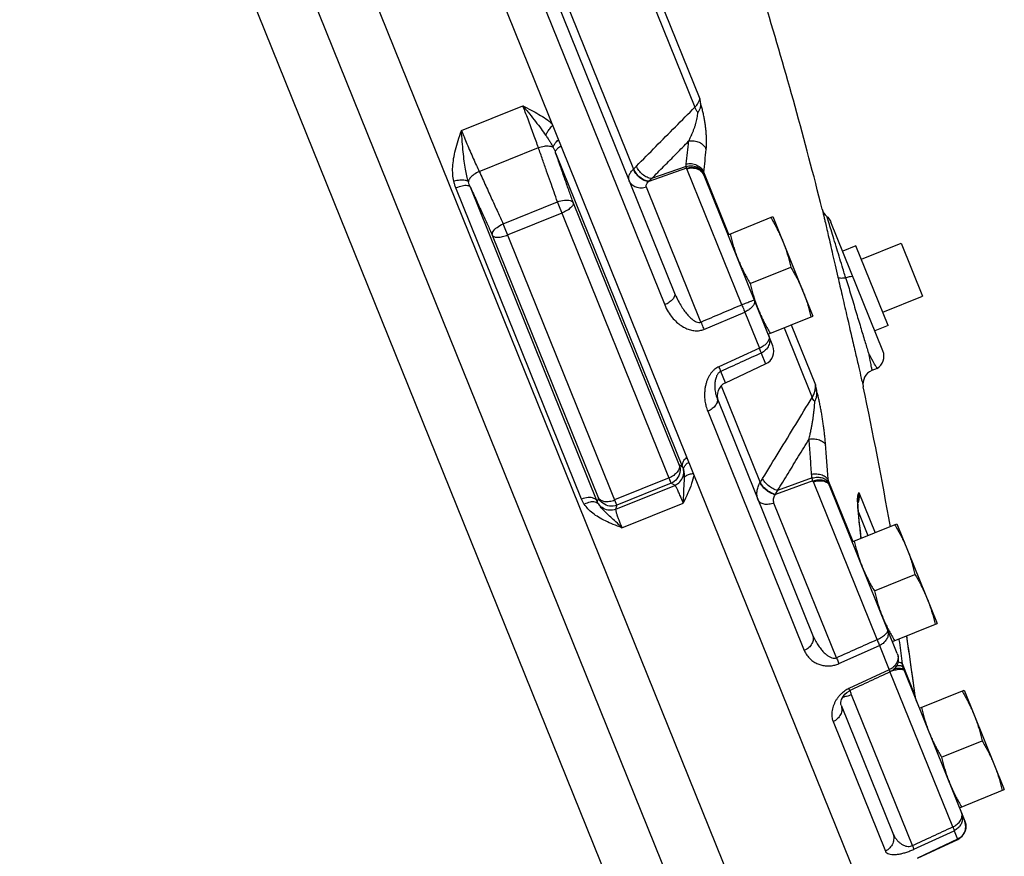
# Model space of a CAD drawing. Units: inches. Extents: x 0 to 37, y -3.2 to 28.5.
# Drawn here: x 14.3 to 16.5, y 7.3 to 9.1 of the extents above; entities that cross this region are included whole.
import ezdxf

# ---------------------------------------------------------------- set-up
doc = ezdxf.new("R2010")
doc.units = ezdxf.units.IN
doc.header["$LTSCALE"] = 1.87
doc.header["$MEASUREMENT"] = 0
doc.layers.get('0').update_dxf_attribs({"linetype": 'CONTINUOUS'})
doc.layers.add('02___PRT_ALL_AXES', color=7, linetype='CONTINUOUS')
doc.layers.add('MACHINE', color=7, linetype='CONTINUOUS')

msp = doc.modelspace()

# ---------------------------------------------------------------- linework, layer by layer
at = {"color": 7, "linetype": 'Continuous'}
for p, q in [((15.9141, 7.0735), (13.8483, 12.1866)), ((15.7816, 7.0705), (13.7798, 12.0251)), ((15.649, 7.0675), (13.6905, 11.9152)), ((15.642, 9.2886), (15.7864, 8.9311)), ((15.6301, 9.2733), (15.7759, 8.9125)), ((15.4585, 9.1819), (15.7314, 8.5064)), ((15.4339, 9.1636), (15.7099, 8.4805)), ((15.4899, 9.153), (15.6416, 8.7774)), ((15.2657, 8.8612), (15.3998, 8.9154)), ((15.3046, 8.772), (15.4338, 8.8242)), ((15.4715, 8.813), (15.749, 8.1261)), ((15.757, 8.7831), (15.6813, 8.7565)), ((15.6416, 8.7774), (15.6423, 8.778)), ((15.7578, 8.7793), (15.6755, 8.7504)), ((15.8783, 8.4808), (15.7583, 8.7778)), ((15.8502, 8.6345), (15.7953, 8.7703)), ((15.9464, 8.3913), (15.7961, 8.7632)), ((15.5627, 8.0509), (15.2853, 8.7376)), ((15.789, 8.4429), (15.6699, 8.7377)), ((15.5283, 8.0561), (15.2536, 8.736)), ((15.3568, 8.6577), (15.4756, 8.7058)), ((15.7241, 8.0908), (15.4756, 8.7058)), ((15.5101, 8.7037), (15.7417, 8.1305)), ((15.3667, 8.6333), (15.4855, 8.6813)), ((15.6052, 8.0428), (15.3568, 8.6577)), ((16.187, 8.3797), (16.0732, 8.6613)), ((15.565, 8.0591), (15.3334, 8.6323)), ((16.2267, 8.6153), (16.2735, 8.4994)), ((15.7954, 8.427), (15.8848, 8.4647)), ((15.8848, 8.4647), (15.9168, 8.3856)), ((15.9862, 8.4367), (16.0392, 8.3054)), ((15.9707, 8.4304), (16.0322, 8.2781)), ((15.9168, 8.3856), (15.8284, 8.3454)), ((15.921, 8.3752), (15.9306, 8.3513)), ((15.8426, 8.3102), (15.9306, 8.3513)), ((15.8426, 8.3102), (15.8326, 8.335)), ((16.1744, 8.3414), (16.1628, 8.3367)), ((15.8332, 8.3034), (15.9185, 8.0921)), ((15.8243, 8.2764), (16.0332, 7.7593)), ((15.8039, 8.2479), (16.0151, 7.7251)), ((15.7194, 8.1023), (15.6006, 8.0543)), ((15.9185, 8.0921), (15.9191, 8.0929)), ((16.0338, 8.096), (15.952, 8.0661)), ((16.0322, 8.1022), (15.9568, 8.0746)), ((16.174, 7.749), (16.0348, 8.0935)), ((16.1215, 7.963), (16.0672, 8.0975)), ((15.6028, 8.0339), (15.732, 8.0861)), ((15.7241, 8.0908), (15.6052, 8.0428)), ((16.2183, 7.7185), (16.0698, 8.086)), ((16.1343, 8.0701), (16.1697, 7.9825)), ((16.1322, 8.0518), (16.1322, 8.0517)), ((15.6163, 7.9933), (15.7504, 8.0475)), ((16.0853, 7.7095), (15.9488, 8.0474)), ((16.1335, 8.0274), (16.1542, 7.9762)), ((16.1376, 7.9867), (16.1363, 7.9979)), ((16.1374, 7.9866), (16.1378, 7.9849)), ((16.1395, 7.9703), (16.1376, 7.9867)), ((16.2415, 7.7389), (16.2388, 7.7576)), ((16.0906, 7.6965), (16.1793, 7.7359)), ((16.1793, 7.7359), (16.2006, 7.683)), ((16.2439, 7.723), (16.2415, 7.7389)), ((16.2438, 7.7231), (16.2439, 7.723)), ((16.2006, 7.683), (16.1126, 7.642)), ((16.2576, 7.6262), (16.2295, 7.6957)), ((16.3394, 7.3396), (16.2022, 7.6791)), ((16.2332, 7.6815), (16.3661, 7.3524)), ((16.2512, 7.2988), (16.1181, 7.6284)), ((16.2576, 7.6262), (16.2576, 7.6261)), ((16.2587, 7.6201), (16.2576, 7.6261)), ((16.259, 7.619), (16.2587, 7.6201)), ((16.259, 7.6191), (16.259, 7.619)), ((16.0953, 7.6057), (16.2084, 7.3259)), ((16.0779, 7.5697), (16.1922, 7.2867)), ((16.2545, 7.2908), (16.3427, 7.3314)), ((16.3427, 7.3314), (16.3502, 7.3129)), ((16.3502, 7.3129), (16.2622, 7.2716)), ((16.2625, 7.2712), (16.3504, 7.3124)), ((16.3504, 7.3124), (16.3502, 7.3129))]:
    msp.add_line(p, q, dxfattribs=at)
for points in [[(16.1334, 8.0286), (16.1328, 8.0366), (16.1325, 8.0432), (16.1323, 8.0482), (16.1323, 8.0516), (16.1323, 8.0521)], [(16.1363, 7.9979), (16.1352, 8.0091), (16.1342, 8.0194), (16.1334, 8.0286)], [(16.2576, 7.6261), (16.2538, 7.6538), (16.2481, 7.6942), (16.2439, 7.723)], [(16.0953, 7.6057), (16.095, 7.607), (16.0948, 7.6091), (16.095, 7.6118), (16.0956, 7.6149), (16.0967, 7.6182), (16.0984, 7.6218), (16.1007, 7.6256)], [(16.1007, 7.6256), (16.1037, 7.6294), (16.1077, 7.6332), (16.1129, 7.6366), (16.1144, 7.6374)], [(16.3663, 7.3293), (16.3684, 7.3409), (16.3661, 7.3524)], [(16.3504, 7.3124), (16.36, 7.3194), (16.3663, 7.3293)]]:
    msp.add_lwpolyline(points, dxfattribs=at)
for centre, radius, start, end in [((6.3575, 6.2457), 10, 14.14698, 16.8034), ((16.0845, 8.6974), 0.0312, 194.1469, 229.901), ((15.9174, 8.3796), 0.0312, 295, 22), ((16.158, 8.368), 0.0312, 301.4894, 21.9997), ((16.1745, 8.3078), 0.0312, 112, 191.8624), ((15.8558, 8.2819), 0.0312, 115, 202), ((6.3575, 6.2457), 10, 10.07816, 11.86242)]:
    msp.add_arc(centre, radius, start, end, dxfattribs=at)
for points, start_tangent, end_tangent in [([(15.7759, 8.9125), (15.7813, 8.9188), (15.7849, 8.9252), (15.7864, 8.9311)], (0.71591, 0.698193), (0.075016, 0.997182)), ([(15.7864, 8.9311), (15.7873, 8.9259), (15.7883, 8.9206)], (0.178142, -0.984005), (0.17176, -0.985139)), ([(15.4338, 8.8242), (15.429, 8.8379), (15.4235, 8.8533), (15.4175, 8.8696), (15.4113, 8.886), (15.4053, 8.9015), (15.3998, 8.9154)], (-0.323309, 0.946294), (-0.374606, 0.927184)), ([(15.3998, 8.9154), (15.4145, 8.8976), (15.4278, 8.8809), (15.4397, 8.8653), (15.4501, 8.8508)], (0.644702, -0.764434), (0.567593, -0.823309)), ([(15.6481, 8.7838), (15.6907, 8.8267), (15.7333, 8.8696), (15.7759, 8.9125)], (0.704522, 0.709682), (0.704457, 0.709746)), ([(15.7825, 8.9011), (15.7787, 8.9067), (15.7759, 8.9125)], (-0.625509, 0.780217), (-0.35188, 0.936045)), ([(15.7825, 8.9011), (15.7862, 8.9067), (15.7884, 8.913), (15.7883, 8.9206)], (0.626044, 0.779788), (-0.17176, 0.985139)), ([(15.8006, 8.8201), (15.8012, 8.8279), (15.8014, 8.8355), (15.8013, 8.8431), (15.801, 8.8507), (15.8005, 8.8586), (15.7997, 8.8669), (15.7986, 8.8754), (15.7972, 8.8842), (15.7955, 8.8932), (15.7935, 8.9025), (15.791, 8.9118), (15.7883, 8.9206)], (0.096417, 0.995341), (-0.325857, 0.945419)), ([(15.7623, 8.8382), (15.7658, 8.8452), (15.7689, 8.8518), (15.7715, 8.8581), (15.7738, 8.8642), (15.776, 8.8704), (15.7779, 8.8766), (15.7795, 8.8828), (15.7808, 8.889), (15.7819, 8.8951), (15.7825, 8.9011)], (0.465785, 0.884898), (0.06814, 0.997676)), ([(15.2491, 8.7508), (15.2469, 8.7656), (15.2467, 8.7821), (15.2487, 8.8), (15.2527, 8.8192), (15.2585, 8.8395), (15.2657, 8.8612)], (-0.214817, 0.976654), (0.327412, 0.944882)), ([(15.2657, 8.8612), (15.2714, 8.8474), (15.2778, 8.8322), (15.2847, 8.8161), (15.2917, 8.8002), (15.2984, 8.7852), (15.3046, 8.772)], (0.374643, -0.927169), (0.424782, -0.905296)), ([(15.2809, 8.7496), (15.2775, 8.7623), (15.2745, 8.7772), (15.2719, 8.7946), (15.2695, 8.8146), (15.2675, 8.8369), (15.2657, 8.8612)], (-0.296233, 0.955116), (-0.061824, 0.998087)), ([(15.4501, 8.8508), (15.455, 8.8436), (15.4593, 8.8369), (15.4631, 8.8305), (15.4664, 8.8245)], (0.567724, -0.823219), (0.453208, -0.891405)), ([(15.4338, 8.8242), (15.4469, 8.8275), (15.4585, 8.8276), (15.4664, 8.8245)], (0.939654, 0.342127), (0.763167, -0.646201)), ([(15.4756, 8.7058), (15.4682, 8.7269), (15.4603, 8.7493), (15.4519, 8.773), (15.4431, 8.7979), (15.4338, 8.8242)], (-0.332477, 0.943111), (-0.333635, 0.942702)), ([(15.4664, 8.8245), (15.469, 8.819), (15.4715, 8.813)], (0.457063, -0.889435), (0.358813, -0.93341)), ([(15.6813, 8.7565), (15.7083, 8.7837), (15.7353, 8.8109), (15.7623, 8.8382)], (0.704717, 0.709489), (0.704695, 0.70951)), ([(15.7571, 8.7885), (15.7598, 8.8134), (15.7623, 8.8382)], (0.11425, 0.993452), (0.096406, 0.995342)), ([(15.7623, 8.8382), (15.7741, 8.8388), (15.7854, 8.8357), (15.7947, 8.8291), (15.8006, 8.8201)], (0.974987, 0.22226), (0.367563, -0.929999)), ([(15.5101, 8.7037), (15.5014, 8.7284), (15.492, 8.7549), (15.4821, 8.7831), (15.4715, 8.813)], (-0.332492, 0.943106), (-0.333557, 0.94273)), ([(15.7953, 8.7703), (15.7981, 8.7953), (15.8006, 8.8201)], (0.11425, 0.993452), (0.096406, 0.995342)), ([(15.6423, 8.778), (15.6452, 8.7809), (15.6481, 8.7838)], (0.71616, 0.697937), (0.704522, 0.709682)), ([(15.6813, 8.7565), (15.6714, 8.7593), (15.6617, 8.7654), (15.6536, 8.774), (15.6481, 8.7838)], (-0.995247, 0.097383), (-0.353447, 0.935455)), ([(15.757, 8.7831), (15.7569, 8.7859), (15.7571, 8.7885)], (-0.109638, 0.993972), (0.114253, 0.993452)), ([(15.757, 8.7831), (15.7688, 8.7844), (15.7801, 8.7818), (15.7894, 8.7756), (15.7953, 8.7668)], (0.962287, 0.272037), (0.37156, -0.928409)), ([(15.7578, 8.7793), (15.7573, 8.7811), (15.757, 8.7831)], (-0.296733, 0.954961), (-0.087892, 0.99613)), ([(15.7571, 8.7885), (15.7688, 8.7891), (15.7802, 8.7859), (15.7894, 8.7793), (15.7953, 8.7703)], (0.97605, 0.217546), (0.367446, -0.930045)), ([(15.7578, 8.7793), (15.7694, 8.7811), (15.7806, 8.7788), (15.7899, 8.7729), (15.7958, 8.7641)], (0.94874, 0.316057), (0.373187, -0.927756)), ([(15.7583, 8.7778), (15.7699, 8.7797), (15.7811, 8.7777), (15.7902, 8.7719), (15.7961, 8.7632)], (0.943561, 0.331199), (0.374607, -0.927184)), ([(15.3046, 8.772), (15.2929, 8.7653), (15.2844, 8.7573), (15.2809, 8.7496)], (-0.913592, -0.406633), (-0.102917, -0.99469)), ([(15.3046, 8.772), (15.319, 8.7404), (15.3325, 8.7108), (15.3451, 8.6832), (15.3568, 8.6577)], (0.414859, -0.909886), (0.415976, -0.909375)), ([(15.6323, 8.7516), (15.6313, 8.7574), (15.6325, 8.7639), (15.636, 8.7706), (15.6416, 8.7774)], (-0.374401, 0.927267), (0.699217, 0.71491)), ([(15.6749, 8.7498), (15.665, 8.7525), (15.6552, 8.7587), (15.647, 8.7674), (15.6416, 8.7774)], (-0.996518, 0.08338), (-0.343216, 0.939256)), ([(15.6755, 8.7504), (15.6656, 8.7531), (15.6559, 8.7593), (15.6477, 8.768), (15.6423, 8.778)], (-0.996641, 0.08189), (-0.342132, 0.939652)), ([(15.7583, 8.7778), (15.758, 8.7785), (15.7578, 8.7793)], (-0.374607, 0.927184), (-0.309022, 0.951055)), ([(15.7952, 8.7686), (15.7953, 8.7703)], (0.018216, 0.999834), (0.125908, 0.992042)), ([(15.7953, 8.7668), (15.7952, 8.7686)], (-0.10409, 0.994568), (0.018216, 0.999834)), ([(15.7955, 8.7654), (15.7953, 8.7668)], (-0.201254, 0.979539), (-0.104066, 0.99457)), ([(15.7958, 8.7641), (15.7955, 8.7654)], (-0.300029, 0.95393), (-0.201254, 0.979539)), ([(15.7961, 8.7632), (15.796, 8.7637), (15.7958, 8.7641)], (-0.374606, 0.927184), (-0.300018, 0.953934)), ([(15.2809, 8.7496), (15.2738, 8.7525), (15.2624, 8.7529), (15.2491, 8.7508)], (-0.743602, 0.668622), (-0.971534, -0.236899)), ([(15.2536, 8.736), (15.251, 8.7433), (15.2491, 8.7508)], (-0.374393, 0.92727), (-0.214848, 0.976648)), ([(15.2853, 8.7376), (15.2791, 8.7408), (15.2676, 8.7402), (15.2536, 8.736)], (-0.502931, 0.864326), (-0.927184, -0.374607)), ([(15.2853, 8.7376), (15.2829, 8.7436), (15.2809, 8.7496)], (-0.389896, 0.920859), (-0.292233, 0.956347)), ([(15.2853, 8.7376), (15.2985, 8.7086), (15.3109, 8.6814), (15.3226, 8.656), (15.3334, 8.6323)], (0.414936, -0.909851), (0.415961, -0.909382)), ([(15.6699, 8.7377), (15.6584, 8.7357), (15.6473, 8.7376), (15.6381, 8.7431), (15.6323, 8.7516)], (-0.943165, -0.332326), (-0.374607, 0.927184)), ([(15.6699, 8.7377), (15.6694, 8.7405), (15.6701, 8.7435), (15.6719, 8.7467), (15.6749, 8.7498)], (-0.374641, 0.92717), (0.736148, 0.676821)), ([(15.6749, 8.7498), (15.6752, 8.7501), (15.6755, 8.7504)], (0.736384, 0.676564), (0.737402, 0.675455)), ([(15.6755, 8.7504), (15.6784, 8.7535), (15.6813, 8.7565)], (0.691636, 0.722246), (0.678817, 0.734308)), ([(15.4756, 8.7058), (15.4907, 8.7093), (15.5033, 8.7086), (15.5101, 8.7037)], (0.939987, 0.34121), (0.441877, -0.897075)), ([(15.5101, 8.7037), (15.5092, 8.6985), (15.5042, 8.6925), (15.4959, 8.6864), (15.4855, 8.6813)], (0.248157, -0.96872), (-0.927184, -0.374607)), ([(16.0542, 8.6898), (16.0546, 8.6882), (16.0557, 8.6834), (16.0576, 8.6751)], (0.222503, -0.974932), (0.223155, -0.974783)), ([(16.0576, 8.6751), (16.0583, 8.6721)], (0.223155, -0.974783), (0.223262, -0.974758)), ([(16.0583, 8.6721), (16.0602, 8.6636)], (0.223263, -0.974758), (0.223536, -0.974696)), ([(16.0644, 8.6735), (16.068, 8.67), (16.071, 8.6659), (16.0732, 8.6613)], (0.764939, -0.644103), (0.374607, -0.927184)), ([(16.0735, 8.6445), (16.0686, 8.6602), (16.0654, 8.6702), (16.0644, 8.6735)], (-0.297121, 0.95484), (-0.302027, 0.953299)), ([(15.3334, 8.6323), (15.3349, 8.6405), (15.3435, 8.6498), (15.3568, 8.6577)], (-0.305305, 0.952254), (0.913194, 0.407525)), ([(16.0602, 8.6636), (16.0635, 8.6492)], (0.223536, -0.974696), (0.223921, -0.974607)), ([(15.3334, 8.6323), (15.3377, 8.6292), (15.3455, 8.6283), (15.3556, 8.6297), (15.3667, 8.6333)], (0.49442, -0.869223), (0.927184, 0.374607)), ([(16.0635, 8.6492), (16.0675, 8.6321), (16.072, 8.6125), (16.077, 8.5907), (16.0825, 8.5669), (16.0884, 8.5413)], (0.223921, -0.974607), (0.225924, -0.974145)), ([(16.0929, 8.5812), (16.0863, 8.603), (16.0797, 8.6246), (16.0735, 8.6445)], (-0.291019, 0.956717), (-0.297121, 0.95484)), ([(16.1036, 8.5459), (16.0994, 8.5601), (16.0929, 8.5812)], (-0.288973, 0.957337), (-0.291019, 0.956717)), ([(16.1055, 8.5398), (16.1036, 8.5459)], (-0.288766, 0.9574), (-0.288973, 0.957337)), ([(16.1055, 8.5398), (16.1135, 8.5422), (16.1189, 8.5432), (16.1211, 8.5428)], (0.949684, 0.31321), (0.374638, -0.927171)), ([(16.0884, 8.5413), (16.0896, 8.5361)], (0.225685, -0.9742), (0.225671, -0.974204)), ([(16.0884, 8.5413), (16.091, 8.5397), (16.0969, 8.5392), (16.1055, 8.5398)], (0.322943, -0.946418), (0.992879, 0.119125)), ([(16.0896, 8.5361), (16.0987, 8.497), (16.1089, 8.4529), (16.1185, 8.4113), (16.1271, 8.3742), (16.1342, 8.3435), (16.1395, 8.3205), (16.1428, 8.3062), (16.1439, 8.3013)], (0.225671, -0.974204), (0.225095, -0.974337)), ([(16.1055, 8.5398), (16.106, 8.5382)], (0.290722, -0.956808), (0.290667, -0.956824)), ([(16.106, 8.5382), (16.1168, 8.5027), (16.1278, 8.4661), (16.1381, 8.4317), (16.1473, 8.4011), (16.155, 8.3757)], (0.290667, -0.956824), (0.287215, -0.957866)), ([(15.7314, 8.5064), (15.7316, 8.5001), (15.7276, 8.493), (15.72, 8.4861), (15.7099, 8.4805)], (0.374607, -0.927184), (-0.916842, -0.399249)), ([(15.7314, 8.5064), (15.738, 8.4921), (15.7449, 8.4797), (15.7519, 8.4691), (15.7589, 8.4602), (15.7657, 8.4529), (15.7724, 8.4473), (15.7786, 8.4436), (15.7843, 8.4421), (15.789, 8.4429)], (0.374567, -0.9272), (0.912957, 0.408056)), ([(15.7099, 8.4805), (15.7176, 8.4652), (15.7265, 8.4529), (15.736, 8.4429), (15.7459, 8.4352), (15.756, 8.4294), (15.7662, 8.4256), (15.7765, 8.4239), (15.7864, 8.4244), (15.7954, 8.427)], (0.374657, -0.927163), (0.921736, 0.387817)), ([(15.789, 8.4429), (15.8336, 8.4618), (15.8783, 8.4808)], (0.920875, 0.389857), (0.920898, 0.389804)), ([(15.8783, 8.4808), (15.889, 8.485), (15.8979, 8.4885), (15.9038, 8.4907), (15.906, 8.4914)], (0.927505, 0.373811), (0.374607, -0.927184)), ([(15.8783, 8.4808), (15.8807, 8.4752), (15.8829, 8.4697), (15.8848, 8.4647)], (0.381015, -0.924569), (0.351034, -0.936363)), ([(15.906, 8.4914), (15.9065, 8.4862), (15.9044, 8.4804), (15.8998, 8.4745), (15.893, 8.4691), (15.8848, 8.4647)], (0.374607, -0.927184), (-0.916211, -0.400697)), ([(15.789, 8.4429), (15.7913, 8.4374), (15.7935, 8.432), (15.7954, 8.427)], (0.389074, -0.921206), (0.357312, -0.933985)), ([(15.9376, 8.4132), (15.9382, 8.4077), (15.9362, 8.4016), (15.9316, 8.3956), (15.925, 8.3901), (15.9168, 8.3856)], (0.374607, -0.927184), (-0.915481, -0.402362)), ([(15.9395, 8.4024), (15.9371, 8.3914), (15.9306, 8.3819), (15.921, 8.3752)], (-0.020385, -0.999792), (-0.907848, -0.4193)), ([(15.9376, 8.4132), (15.9395, 8.4024)], (0.37452, -0.927219), (-0.020385, -0.999792)), ([(15.921, 8.3752), (15.8767, 8.3551), (15.8326, 8.335)], (-0.910491, -0.413529), (-0.910529, -0.413445)), ([(15.921, 8.3752), (15.92, 8.3778), (15.9186, 8.3813), (15.9168, 8.3856)], (-0.334524, 0.942387), (-0.392383, 0.919802)), ([(16.155, 8.3757), (16.1583, 8.359), (16.1608, 8.3468), (16.1623, 8.3393), (16.1628, 8.3367)], (0.197924, -0.980217), (0.197617, -0.980279)), ([(16.1744, 8.3414), (16.1721, 8.3453), (16.1655, 8.357), (16.155, 8.3757)], (-0.49695, 0.867779), (-0.488661, 0.872474)), ([(15.8284, 8.3454), (15.824, 8.343), (15.8195, 8.3399), (15.8152, 8.3359), (15.8111, 8.3311), (15.8074, 8.3256), (15.8042, 8.3195), (15.8016, 8.3128), (15.7995, 8.3055), (15.798, 8.2976), (15.7972, 8.289), (15.7971, 8.2797), (15.798, 8.2697), (15.8002, 8.2591), (15.8039, 8.2479)], (-0.910289, -0.413974), (0.374648, -0.927167)), ([(15.8326, 8.335), (15.8304, 8.3338), (15.8282, 8.3321), (15.8262, 8.3298), (15.8243, 8.3269), (15.8228, 8.3235), (15.8215, 8.3197), (15.8205, 8.3155), (15.8198, 8.311), (15.8194, 8.3061), (15.8194, 8.3008), (15.8198, 8.2951), (15.8207, 8.2891), (15.8221, 8.2829), (15.8243, 8.2764)], (-0.913074, -0.407794), (0.374631, -0.927174)), ([(15.8326, 8.335), (15.8316, 8.3376), (15.8302, 8.3411), (15.8284, 8.3454)], (-0.33535, 0.942093), (-0.392222, 0.919871)), ([(16.0322, 8.2781), (16.0366, 8.2869), (16.039, 8.2963), (16.0392, 8.3054)], (0.528818, 0.848735), (-0.093964, 0.995576)), ([(16.0379, 8.2691), (16.0409, 8.2764), (16.0423, 8.2846), (16.0416, 8.2937)], (0.454027, 0.890988), (-0.194266, 0.980949)), ([(16.0392, 8.3054), (16.0404, 8.2996), (16.0416, 8.2937)], (0.198378, -0.980126), (0.194266, -0.980949)), ([(16.0616, 8.1741), (16.0606, 8.1858), (16.0595, 8.1967), (16.0582, 8.2071), (16.0569, 8.2172), (16.0555, 8.2274), (16.0539, 8.2376), (16.0522, 8.2477), (16.0503, 8.2577), (16.0483, 8.2676), (16.0462, 8.2771), (16.0439, 8.286), (16.0416, 8.2937)], (-0.078777, 0.996892), (-0.314939, 0.949112)), ([(15.8243, 8.2764), (15.8249, 8.2691), (15.8212, 8.2612), (15.8139, 8.2538), (15.8039, 8.2479)], (0.374607, -0.927184), (-0.914964, -0.403536)), ([(15.924, 8.101), (15.9601, 8.16), (15.9962, 8.219), (16.0322, 8.2781)], (0.52126, 0.853398), (0.521188, 0.853442)), ([(16.0254, 8.187), (16.0277, 8.1971), (16.0296, 8.2064), (16.0313, 8.2151), (16.0327, 8.2234), (16.0341, 8.2316), (16.0352, 8.2396), (16.0362, 8.2475), (16.037, 8.255), (16.0376, 8.2622), (16.0379, 8.2691)], (0.2262, 0.974081), (0.022968, 0.999736)), ([(16.0379, 8.2691), (16.0344, 8.2736), (16.0322, 8.2781)], (-0.656784, 0.754079), (-0.343523, 0.939144)), ([(15.9568, 8.0746), (15.9796, 8.1121), (16.0025, 8.1495), (16.0254, 8.187)], (0.521389, 0.853319), (0.521357, 0.853339)), ([(16.0254, 8.187), (16.0372, 8.1876), (16.0482, 8.1853), (16.0567, 8.1806), (16.0616, 8.1741)], (0.986184, 0.165652), (0.364856, -0.931064)), ([(16.031, 8.1106), (16.0283, 8.1488), (16.0254, 8.187)], (-0.066376, 0.997795), (-0.07878, 0.996892)), ([(16.0672, 8.0975), (16.0645, 8.1358), (16.0616, 8.1741)], (-0.066376, 0.997795), (-0.07878, 0.996892)), ([(15.7417, 8.1305), (15.7416, 8.1231), (15.7374, 8.1152), (15.7296, 8.1079), (15.7194, 8.1023)], (0.292708, -0.956202), (-0.927184, -0.374607)), ([(15.7417, 8.1305), (15.7432, 8.1148), (15.7367, 8.1003), (15.7241, 8.0908)], (0.343205, -0.939261), (-0.926394, -0.376555)), ([(15.732, 8.0861), (15.7433, 8.0939), (15.7501, 8.1059), (15.7512, 8.1196)], (0.926416, 0.376501), (-0.144647, 0.989483)), ([(15.749, 8.1261), (15.7464, 8.1277), (15.7439, 8.1292), (15.7417, 8.1305)], (-0.853958, 0.520342), (-0.860309, 0.509773)), ([(15.749, 8.1261), (15.7503, 8.1229), (15.7512, 8.1196)], (0.403745, -0.914872), (0.220019, -0.975496)), ([(15.7512, 8.1196), (15.7518, 8.1161), (15.7523, 8.1122), (15.7524, 8.1077), (15.7524, 8.1025)], (0.223022, -0.974813), (-0.017322, -0.99985)), ([(15.7524, 8.1025), (15.7518, 8.0884), (15.751, 8.0706), (15.7504, 8.0475)], (-0.016903, -0.999857), (-0.005313, -0.999986)), ([(15.9143, 8.0538), (15.9118, 8.063), (15.9117, 8.0727), (15.914, 8.0825), (15.9185, 8.0921)], (-0.374479, 0.927235), (0.517776, 0.855516)), ([(15.9514, 8.0653), (15.9408, 8.0697), (15.9309, 8.0763), (15.9231, 8.0842), (15.9185, 8.0921)], (-0.958319, 0.285702), (-0.331979, 0.943287)), ([(15.9191, 8.0929), (15.9216, 8.0969), (15.924, 8.101)], (0.529028, 0.848604), (0.52126, 0.853398)), ([(15.952, 8.0661), (15.9414, 8.0706), (15.9315, 8.0772), (15.9236, 8.085), (15.9191, 8.0929)], (-0.958558, 0.284898), (-0.330533, 0.943794)), ([(15.9568, 8.0746), (15.9462, 8.0791), (15.9364, 8.0856), (15.9286, 8.0933), (15.924, 8.101)], (-0.956067, 0.293149), (-0.345697, 0.938346)), ([(16.031, 8.1106), (16.0428, 8.111), (16.0538, 8.1087), (16.0623, 8.104), (16.0672, 8.0975)], (0.987432, 0.158041), (0.364697, -0.931126)), ([(16.0322, 8.1022), (16.0314, 8.1065), (16.031, 8.1106)], (-0.213023, 0.977047), (-0.066374, 0.997795)), ([(16.0322, 8.1022), (16.0438, 8.1037), (16.0546, 8.1023), (16.0631, 8.0982), (16.0679, 8.0919)], (0.969111, 0.246624), (0.370377, -0.928881)), ([(16.0338, 8.096), (16.0329, 8.099), (16.0322, 8.1022)], (-0.328351, 0.944556), (-0.199454, 0.979907)), ([(16.0338, 8.096), (16.0453, 8.0983), (16.0559, 8.0975), (16.0643, 8.0938), (16.0692, 8.0875)], (0.948095, 0.317988), (0.372659, -0.927968)), ([(16.0348, 8.0935), (16.0343, 8.0947), (16.0338, 8.096)], (-0.374607, 0.927184), (-0.335622, 0.941997)), ([(16.0348, 8.0935), (16.0461, 8.0961), (16.0566, 8.0956), (16.0649, 8.0921), (16.0698, 8.086)], (0.939239, 0.343263), (0.374607, -0.927184)), ([(16.0679, 8.0919), (16.0674, 8.0948), (16.0672, 8.0975)], (-0.211537, 0.97737), (-0.062866, 0.998022)), ([(16.0685, 8.0897), (16.0679, 8.0919)], (-0.272364, 0.962194), (-0.211522, 0.977373)), ([(15.732, 8.0861), (15.7292, 8.0878), (15.7265, 8.0894), (15.7241, 8.0908)], (-0.85481, 0.518942), (-0.861646, 0.50751)), ([(15.7504, 8.0475), (15.7462, 8.0577), (15.7422, 8.0672), (15.7385, 8.0752), (15.7355, 8.0811), (15.7334, 8.0847), (15.732, 8.0861)], (-0.374608, 0.927183), (-0.906407, 0.422405)), ([(15.952, 8.0661), (15.9544, 8.0704), (15.9568, 8.0746)], (0.491567, 0.870839), (0.483412, 0.875393)), ([(16.0692, 8.0875), (16.0685, 8.0897)], (-0.331289, 0.943529), (-0.272364, 0.962194)), ([(16.0698, 8.086), (16.0695, 8.0868), (16.0692, 8.0875)], (-0.374606, 0.927184), (-0.331282, 0.943532)), ([(16.1321, 8.0632), (16.1325, 8.0651), (16.133, 8.0669), (16.1336, 8.0686), (16.1343, 8.0701)], (0.182946, 0.983123), (0.428094, 0.903734)), ([(16.1322, 8.0517), (16.1331, 8.055), (16.1342, 8.0622), (16.1343, 8.0701)], (0.27678, 0.960933), (-0.074315, 0.997235)), ([(16.1343, 8.0701), (16.1346, 8.0597), (16.1328, 8.0489)], (0.131121, -0.991366), (-0.260907, -0.965364)), ([(15.5627, 8.0509), (15.5552, 8.0575), (15.5427, 8.0594), (15.5283, 8.0561)], (-0.450812, 0.892619), (-0.927184, -0.374607)), ([(15.5343, 8.0447), (15.5311, 8.0502), (15.5283, 8.0561)], (-0.551576, 0.834125), (-0.374859, 0.927082)), ([(15.5657, 8.0446), (15.5579, 8.0492), (15.5467, 8.0493), (15.5343, 8.0447)], (-0.633047, 0.774113), (-0.875291, -0.483597)), ([(15.565, 8.0591), (15.5643, 8.0566), (15.5635, 8.0538), (15.5627, 8.0509)], (-0.264737, -0.964321), (-0.252846, -0.967507)), ([(15.5657, 8.0446), (15.5641, 8.0477), (15.5627, 8.0509)], (-0.518141, 0.855295), (-0.34621, 0.938157)), ([(15.6052, 8.0428), (15.5895, 8.0408), (15.5748, 8.0468), (15.565, 8.0591)], (-0.927969, -0.372657), (-0.405585, 0.914058)), ([(15.565, 8.0591), (15.5702, 8.0538), (15.5787, 8.051), (15.5894, 8.0512), (15.6006, 8.0543)], (0.453677, -0.891166), (0.927184, 0.374607)), ([(15.9488, 8.0474), (15.9375, 8.0447), (15.9271, 8.0449), (15.919, 8.0481), (15.9143, 8.0538)], (-0.938575, -0.345076), (-0.374607, 0.927184)), ([(15.9488, 8.0474), (15.9477, 8.0517), (15.9478, 8.0563), (15.949, 8.0608), (15.9514, 8.0653)], (-0.374628, 0.927175), (0.561328, 0.827594)), ([(15.9514, 8.0653), (15.9517, 8.0657), (15.952, 8.0661)], (0.561643, 0.827379), (0.562356, 0.826895)), ([(16.1316, 8.0575), (16.1321, 8.0632)], (0.013737, 0.999906), (0.181965, 0.983305)), ([(16.1324, 8.0372), (16.1317, 8.0487), (16.1316, 8.0575)], (-0.069583, 0.997576), (0.013737, 0.999906)), ([(16.1321, 8.0632), (16.1327, 8.0563), (16.1322, 8.0518)], (0.212178, -0.977231), (-0.182905, -0.983131)), ([(16.1328, 8.0489), (16.1324, 8.0477)], (-0.260907, -0.965364), (-0.28203, -0.959406)), ([(15.6164, 7.9933), (15.5975, 8.0006), (15.5805, 8.0082), (15.5655, 8.0163), (15.5526, 8.0252), (15.5423, 8.0347), (15.5343, 8.0447)], (-0.937242, 0.348679), (-0.551625, 0.834092)), ([(15.6028, 8.0339), (15.5893, 8.0317), (15.5761, 8.0355), (15.5657, 8.0446)], (-0.927948, -0.37271), (-0.584617, 0.811309)), ([(15.6164, 7.9933), (15.6031, 8.0064), (15.5919, 8.0169), (15.5827, 8.0255), (15.5754, 8.0326), (15.5698, 8.0389), (15.5657, 8.0446)], (-0.703727, 0.710471), (-0.515427, 0.856934)), ([(15.6028, 8.0339), (15.6028, 8.032), (15.6037, 8.0279), (15.6057, 8.0217), (15.6086, 8.0135), (15.6122, 8.0038), (15.6163, 7.9933)], (-0.35858, -0.933499), (0.374535, -0.927213)), ([(15.6052, 8.0428), (15.6046, 8.0408), (15.6041, 8.0386), (15.6034, 8.0363), (15.6028, 8.0339)], (-0.26727, -0.963622), (-0.254412, -0.967096)), ([(16.1374, 7.9866), (16.1352, 8.0062), (16.1335, 8.023), (16.1324, 8.0372)], (-0.117426, 0.993082), (-0.069583, 0.997576)), ([(16.1376, 7.9848), (16.1374, 7.9866)], (-0.117166, 0.993112), (-0.117389, 0.993086)), ([(16.1393, 7.9702), (16.1376, 7.9848)], (-0.115354, 0.993324), (-0.117166, 0.993112)), ([(16.174, 7.749), (16.1842, 7.7543), (16.1921, 7.7602), (16.1967, 7.766), (16.1971, 7.7707)], (0.919798, 0.392392), (-0.374607, 0.927184)), ([(16.1971, 7.7707), (16.1987, 7.7631), (16.1974, 7.7551), (16.1935, 7.7474), (16.1873, 7.7408), (16.1793, 7.7359)], (0.374607, -0.927184), (-0.91022, -0.414124)), ([(16.0332, 7.7593), (16.0346, 7.7499), (16.0317, 7.7402), (16.0249, 7.7315), (16.0151, 7.7251)], (0.374607, -0.927184), (-0.910669, -0.413136)), ([(16.0332, 7.7593), (16.0388, 7.7474), (16.0448, 7.7373), (16.051, 7.7287), (16.0573, 7.7216), (16.0635, 7.716), (16.0695, 7.7118), (16.0754, 7.7092), (16.0807, 7.7084), (16.0853, 7.7095)], (0.374559, -0.927203), (0.905744, 0.423826)), ([(16.0853, 7.7095), (16.1296, 7.7292), (16.174, 7.749)], (0.913358, 0.407156), (0.913368, 0.407135)), ([(16.174, 7.749), (16.1761, 7.744), (16.1779, 7.7396), (16.1793, 7.7359)], (0.381497, -0.92437), (0.33981, -0.940494)), ([(16.2227, 7.7482), (16.2224, 7.751)], (-0.131068, 0.991373), (-0.131366, 0.991334)), ([(16.2265, 7.7195), (16.2235, 7.7423), (16.2227, 7.7482)], (-0.127934, 0.991783), (-0.131068, 0.991373)), ([(16.2438, 7.7231), (16.2406, 7.7453), (16.2388, 7.7576)], (-0.145431, 0.989368), (-0.144337, 0.989529)), ([(16.0151, 7.7251), (16.0209, 7.7147), (16.028, 7.7066), (16.036, 7.7005), (16.0445, 7.696), (16.0535, 7.6931), (16.0628, 7.6916), (16.0723, 7.6917), (16.0818, 7.6934), (16.0906, 7.6965)], (0.374679, -0.927155), (0.914113, 0.40546)), ([(16.0853, 7.7095), (16.0874, 7.7045), (16.0892, 7.7001), (16.0906, 7.6965)], (0.390191, -0.920734), (0.349094, -0.937088)), ([(16.2199, 7.7104), (16.2187, 7.7025), (16.2148, 7.6947)], (0.017974, -0.999838), (-0.571693, -0.820467)), ([(16.2183, 7.7185), (16.2205, 7.7069), (16.2184, 7.6953)], (0.374681, -0.927154), (-0.366559, -0.930395)), ([(16.2183, 7.7185), (16.2199, 7.7107), (16.2199, 7.7104)], (0.374607, -0.927184), (0.017974, -0.999838)), ([(16.2295, 7.6957), (16.2265, 7.7195)], (-0.125328, 0.992115), (-0.127934, 0.991783)), ([(16.2504, 7.6779), (16.2438, 7.7231)], (-0.14085, 0.990031), (-0.14539, 0.989374)), ([(16.2148, 7.6947), (16.2086, 7.688), (16.2006, 7.683)], (-0.571693, -0.820467), (-0.909718, -0.415226)), ([(16.2025, 7.6785), (16.2024, 7.6789), (16.2017, 7.6805), (16.2006, 7.683)], (0.923612, -0.383328), (-0.401584, 0.915822)), ([(16.2184, 7.6953), (16.212, 7.6854), (16.2025, 7.6785)], (-0.366559, -0.930395), (-0.906311, -0.422612)), ([(16.2042, 7.6798), (16.2132, 7.6826), (16.2228, 7.6843), (16.2298, 7.6839), (16.2332, 7.6815)], (0.939264, 0.343196), (0.374607, -0.927184)), ([(16.2121, 7.6854), (16.2219, 7.6867), (16.229, 7.686), (16.2325, 7.6834)], (0.97893, 0.204198), (0.370515, -0.928826)), ([(16.2165, 7.6925), (16.2202, 7.6926), (16.2274, 7.6915), (16.2308, 7.6889)], (0.999186, 0.040347), (0.365404, -0.930849)), ([(16.2193, 7.7004), (16.2261, 7.6986), (16.2295, 7.6957)], (0.991078, -0.133286), (0.353235, -0.935535)), ([(16.2308, 7.6889), (16.23, 7.6924), (16.2295, 7.6957)], (-0.244037, 0.969766), (-0.12431, 0.992243)), ([(16.2316, 7.6861), (16.2308, 7.6889)], (-0.293369, 0.955999), (-0.244024, 0.969769)), ([(16.2325, 7.6834), (16.2316, 7.6861)], (-0.340397, 0.940282), (-0.293369, 0.955999)), ([(16.2332, 7.6815), (16.2328, 7.6825), (16.2325, 7.6834)], (-0.374606, 0.927184), (-0.340392, 0.940284)), ([(16.2025, 7.6785), (16.1584, 7.6579), (16.1144, 7.6374)], (-0.906191, -0.422868), (-0.906224, -0.422799)), ([(16.2513, 7.6712), (16.2508, 7.6746), (16.2504, 7.6779)], (-0.140174, 0.990127), (-0.14085, 0.990031)), ([(16.2576, 7.6262), (16.2513, 7.6712)], (-0.135645, 0.990757), (-0.140174, 0.990127)), ([(16.1082, 7.6397), (16.1036, 7.6368), (16.099, 7.6334)], (-0.869828, -0.493355), (-0.771535, -0.636187)), ([(16.1126, 7.642), (16.1082, 7.6397)], (-0.906217, -0.422813), (-0.869828, -0.493355)), ([(16.1144, 7.6374), (16.1143, 7.6379), (16.1137, 7.6394), (16.1126, 7.642)], (0.980697, -0.195532), (-0.401353, 0.915924)), ([(16.0868, 7.6201), (16.0835, 7.615), (16.0807, 7.6095), (16.0783, 7.6037), (16.0765, 7.5975), (16.0754, 7.5909), (16.0751, 7.5841), (16.0758, 7.577), (16.0779, 7.5697)], (-0.574144, -0.818754), (0.374671, -0.927158)), ([(16.099, 7.6334), (16.0946, 7.6294), (16.0905, 7.6249), (16.0868, 7.6201)], (-0.771535, -0.636187), (-0.574144, -0.818754)), ([(16.1181, 7.6284), (16.1072, 7.6248), (16.0992, 7.6231)], (-0.932074, -0.362269), (-0.986307, -0.164922)), ([(16.1181, 7.6284), (16.1166, 7.6337), (16.1163, 7.6383)], (-0.374625, 0.927177), (0.020612, 0.999788)), ([(16.2586, 7.6205), (16.2582, 7.6227), (16.2576, 7.6262)], (-0.226208, 0.974079), (-0.136047, 0.990702)), ([(16.259, 7.6191), (16.2586, 7.6205)], (-0.249818, 0.968293), (-0.226208, 0.974079)), ([(16.2598, 7.6161), (16.259, 7.6191)], (-0.297462, 0.954734), (-0.249803, 0.968297)), ([(16.0953, 7.6057), (16.097, 7.5956), (16.0943, 7.5853), (16.0876, 7.5762), (16.0779, 7.5697)], (0.374607, -0.927184), (-0.909374, -0.415979)), ([(16.2608, 7.6133), (16.2598, 7.6161)], (-0.342243, 0.939612), (-0.297462, 0.954734)), ([(16.2616, 7.6113), (16.2612, 7.6123), (16.2608, 7.6133)], (-0.374606, 0.927184), (-0.342242, 0.939612)), ([(16.3394, 7.3396), (16.3493, 7.3457), (16.3564, 7.3537), (16.3597, 7.3625)], (0.912925, 0.408128), (0.130961, 0.991388)), ([(16.3587, 7.3708), (16.3608, 7.3618), (16.3601, 7.3525)], (0.374607, -0.927184), (-0.23237, -0.972627)), ([(16.3597, 7.3625), (16.3587, 7.3708)], (0.130961, 0.991388), (-0.374607, 0.927184)), ([(16.2512, 7.2988), (16.2953, 7.3192), (16.3394, 7.3396)], (0.907793, 0.419418), (0.907788, 0.41943)), ([(16.3394, 7.3396), (16.3409, 7.3359), (16.3421, 7.3332), (16.3427, 7.3314)], (0.383522, -0.923532), (0.280956, -0.959721)), ([(16.3601, 7.3525), (16.3566, 7.3439), (16.3506, 7.3366), (16.3427, 7.3314)], (-0.23237, -0.972627), (-0.906814, -0.421531)), ([(16.3661, 7.3524), (16.3683, 7.3434), (16.3683, 7.3422)], (0.374607, -0.927184), (0.035743, -0.999361)), ([(16.3683, 7.3422), (16.3682, 7.3376)], (0.035743, -0.999361), (-0.113061, -0.993588)), ([(16.2084, 7.3259), (16.2105, 7.3146), (16.2082, 7.3033), (16.2018, 7.2936), (16.1922, 7.2867)], (0.374607, -0.927184), (-0.906994, -0.421144)), ([(16.2084, 7.3259), (16.2122, 7.3182), (16.2167, 7.3119), (16.2215, 7.3069), (16.2265, 7.3029), (16.2316, 7.2999), (16.2367, 7.2979), (16.2419, 7.2971), (16.2468, 7.2974), (16.2512, 7.2988)], (0.374534, -0.927213), (0.901821, 0.432109)), ([(16.3631, 7.3238), (16.3581, 7.3181), (16.3502, 7.3129)], (-0.559006, -0.829164), (-0.906636, -0.421913)), ([(16.3646, 7.3264), (16.364, 7.3254), (16.3631, 7.3238)], (-0.475243, -0.879855), (-0.559006, -0.829164)), ([(16.367, 7.3322), (16.3646, 7.3264)], (-0.290131, -0.956987), (-0.475243, -0.879855)), ([(16.3682, 7.3376), (16.3675, 7.3341), (16.367, 7.3322)], (-0.113061, -0.993588), (-0.290131, -0.956987)), ([(16.2512, 7.2988), (16.2527, 7.2953), (16.2538, 7.2925), (16.2545, 7.2908)], (0.394815, -0.918761), (0.306087, -0.952003)), ([(16.1922, 7.2867), (16.1953, 7.2828), (16.2001, 7.2805), (16.2061, 7.2794), (16.2129, 7.2793), (16.2204, 7.2801), (16.2284, 7.2816), (16.2371, 7.284), (16.2459, 7.2871), (16.2545, 7.2908)], (0.374782, -0.927113), (0.908303, 0.418312))]:
    msp.add_spline(points, degree=3, dxfattribs=dict(at, start_tangent=start_tangent, end_tangent=end_tangent))
at = {"layer": '02___PRT_ALL_AXES', "color": 7, "linetype": 'Continuous'}
for p, q in [((15.8484, 8.6338), (15.9462, 8.6733)), ((15.9462, 8.6733), (16.034, 8.456)), ((16.128, 8.6092), (16.0991, 8.5975)), ((16.1983, 8.4353), (16.128, 8.6092)), ((16.1397, 8.5802), (16.2267, 8.6153)), ((15.8969, 8.5269), (15.9856, 8.5628)), ((16.1866, 8.4643), (16.2735, 8.4994)), ((15.9362, 8.4165), (16.034, 8.456)), ((16.1983, 8.4353), (16.1693, 8.4236)), ((16.1198, 7.9623), (16.2175, 8.0018)), ((16.2175, 8.0018), (16.3053, 7.7845)), ((16.1682, 7.8554), (16.2569, 7.8913)), ((16.2076, 7.745), (16.3053, 7.7845)), ((16.2666, 7.5989), (16.3644, 7.6384)), ((16.3644, 7.6384), (16.4522, 7.4211)), ((16.315, 7.492), (16.4038, 7.5279)), ((16.3544, 7.3816), (16.4522, 7.4211))]:
    msp.add_line(p, q, dxfattribs=at)
for points, start_tangent, end_tangent in [([(15.9417, 8.6715), (15.9478, 8.661), (15.9534, 8.6506), (15.9587, 8.6402), (15.9636, 8.6297), (15.9682, 8.619)], (0.511953, -0.859014), (0.374607, -0.927184)), ([(15.853, 8.6356), (15.8559, 8.6238), (15.859, 8.6125), (15.8624, 8.6013), (15.8662, 8.5903), (15.8704, 8.5795)], (0.228453, -0.973555), (0.374607, -0.927184)), ([(15.9682, 8.619), (15.9724, 8.6081), (15.9762, 8.5971), (15.9796, 8.5859), (15.9827, 8.5746), (15.9856, 8.5628)], (0.374607, -0.927184), (0.228453, -0.973555)), ([(15.8704, 8.5795), (15.875, 8.5687), (15.8799, 8.5582), (15.8851, 8.5478), (15.8908, 8.5374), (15.8969, 8.5269)], (0.374607, -0.927184), (0.511953, -0.859014)), ([(15.9856, 8.5628), (15.9917, 8.5523), (15.9973, 8.542), (16.0026, 8.5316), (16.0075, 8.521), (16.0121, 8.5103)], (0.511953, -0.859014), (0.374607, -0.927184)), ([(15.8969, 8.5269), (15.8998, 8.5152), (15.9029, 8.5038), (15.9063, 8.4927)], (0.228453, -0.973555), (0.309725, -0.950826)), ([(16.0121, 8.5103), (16.0163, 8.4994), (16.0201, 8.4884), (16.0235, 8.4773), (16.0266, 8.4659), (16.0295, 8.4542)], (0.374607, -0.927184), (0.228453, -0.973555)), ([(15.9063, 8.4927), (15.9101, 8.4817)], (0.309725, -0.950826), (0.341666, -0.939822)), ([(15.9101, 8.4817), (15.9143, 8.4708)], (0.341666, -0.939822), (0.374607, -0.927184)), ([(15.9143, 8.4708), (15.9189, 8.4601), (15.9238, 8.4495), (15.929, 8.4391), (15.9347, 8.4288), (15.9408, 8.4183)], (0.374607, -0.927184), (0.511953, -0.859014)), ([(16.213, 8), (16.2191, 7.9895), (16.2248, 7.9791), (16.23, 7.9687), (16.2349, 7.9582), (16.2395, 7.9475)], (0.511953, -0.859014), (0.374607, -0.927184)), ([(16.1243, 7.9641), (16.1272, 7.9523), (16.1303, 7.941), (16.1337, 7.9298), (16.1375, 7.9188), (16.1417, 7.908)], (0.228453, -0.973555), (0.374607, -0.927184)), ([(16.2395, 7.9475), (16.2437, 7.9366), (16.2475, 7.9256), (16.2509, 7.9144), (16.254, 7.9031), (16.2569, 7.8913)], (0.374607, -0.927184), (0.228453, -0.973555)), ([(16.1417, 7.908), (16.1463, 7.8972), (16.1512, 7.8867), (16.1564, 7.8763), (16.1621, 7.8659), (16.1682, 7.8554)], (0.374607, -0.927184), (0.511953, -0.859014)), ([(16.2569, 7.8913), (16.263, 7.8808), (16.2687, 7.8705), (16.2739, 7.8601), (16.2788, 7.8495), (16.2834, 7.8388)], (0.511953, -0.859014), (0.374607, -0.927184)), ([(16.1682, 7.8554), (16.1711, 7.8437), (16.1742, 7.8323), (16.1776, 7.8212), (16.1814, 7.8102), (16.1856, 7.7993)], (0.228453, -0.973555), (0.374607, -0.927184)), ([(16.2834, 7.8388), (16.2876, 7.8279), (16.2914, 7.8169), (16.2948, 7.8058), (16.2979, 7.7944), (16.3008, 7.7827)], (0.374607, -0.927184), (0.228453, -0.973555)), ([(16.1856, 7.7993), (16.1902, 7.7886), (16.1951, 7.778)], (0.374607, -0.927184), (0.437721, -0.899111)), ([(16.1951, 7.778), (16.2003, 7.7676)], (0.437721, -0.899111), (0.46553, -0.885032)), ([(16.2003, 7.7676), (16.206, 7.7573), (16.2121, 7.7468)], (0.46553, -0.885032), (0.511953, -0.859014)), ([(16.3599, 7.6366), (16.366, 7.6261), (16.3716, 7.6157), (16.3768, 7.6053), (16.3818, 7.5948), (16.3863, 7.5841)], (0.511953, -0.859014), (0.374607, -0.927184)), ([(16.2711, 7.6007), (16.274, 7.5889), (16.2771, 7.5776), (16.2806, 7.5664), (16.2844, 7.5554), (16.2885, 7.5445)], (0.228453, -0.973555), (0.374607, -0.927184)), ([(16.3863, 7.5841), (16.3905, 7.5732), (16.3943, 7.5622), (16.3977, 7.551), (16.4008, 7.5397), (16.4038, 7.5279)], (0.374607, -0.927184), (0.228453, -0.973555)), ([(16.2885, 7.5445), (16.2931, 7.5338), (16.298, 7.5233), (16.3033, 7.5129), (16.3089, 7.5025), (16.315, 7.492)], (0.374607, -0.927184), (0.511953, -0.859014)), ([(16.4038, 7.5279), (16.4098, 7.5174), (16.4155, 7.5071), (16.4207, 7.4967), (16.4257, 7.4861), (16.4302, 7.4754)], (0.511953, -0.859014), (0.374607, -0.927184)), ([(16.315, 7.492), (16.3179, 7.4803), (16.321, 7.4689), (16.3245, 7.4578), (16.3283, 7.4468), (16.3324, 7.4359)], (0.228453, -0.973555), (0.374607, -0.927184)), ([(16.4302, 7.4754), (16.4344, 7.4645), (16.4382, 7.4535), (16.4416, 7.4424), (16.4447, 7.431), (16.4477, 7.4193)], (0.374607, -0.927184), (0.228453, -0.973555)), ([(16.3324, 7.4359), (16.337, 7.4252), (16.3419, 7.4146), (16.3472, 7.4042), (16.3528, 7.3939), (16.3589, 7.3834)], (0.374607, -0.927184), (0.511953, -0.859014))]:
    msp.add_spline(points, degree=3, dxfattribs=dict(at, start_tangent=start_tangent, end_tangent=end_tangent))
at = {"layer": 'MACHINE', "color": 7, "linetype": 'Continuous'}
msp.add_line((16.1533, 7.1701), (14.1157, 12.2135), dxfattribs=at)
for points, start_tangent, end_tangent in [([(15.3998, 8.9154), (15.4181, 8.9061), (15.4348, 8.8968), (15.4501, 8.8871), (15.4639, 8.8765)], (0.895727, -0.444604), (0.765365, -0.643597)), ([(15.4501, 8.8508), (15.4536, 8.8578), (15.4589, 8.8655), (15.4653, 8.873)], (0.36825, 0.929727), (0.686437, 0.727189)), ([(15.4664, 8.8245), (15.4679, 8.8295), (15.4719, 8.8353), (15.474, 8.8377)], (0.031965, 0.999489), (0.699273, 0.714854)), ([(15.4715, 8.813), (15.4723, 8.8175), (15.4764, 8.8227), (15.4835, 8.8281)], (-0.238616, 0.971114), (0.840848, 0.541271)), ([(15.474, 8.8377), (15.4781, 8.8414)], (0.699273, 0.714854), (0.761426, 0.648252)), ([(15.749, 8.1261), (15.7488, 8.1331), (15.7521, 8.1405), (15.7548, 8.144)], (-0.295775, 0.955258), (0.670343, 0.742052)), ([(15.7512, 8.1196), (15.7522, 8.1256), (15.7563, 8.1315), (15.7628, 8.1367)], (-0.080005, 0.996794), (0.855598, 0.51764)), ([(15.7548, 8.144), (15.7584, 8.1475)], (0.670343, 0.742052), (0.765075, 0.643941)), ([(15.7739, 8.1093), (15.7686, 8.0898), (15.7607, 8.0694), (15.7504, 8.0475)], (-0.189528, -0.981875), (-0.439265, -0.898358)), ([(15.7524, 8.1025), (15.7569, 8.1072), (15.7639, 8.1105), (15.7727, 8.1121)], (0.506066, 0.862495), (0.997169, 0.07519))]:
    msp.add_spline(points, degree=3, dxfattribs=dict(at, start_tangent=start_tangent, end_tangent=end_tangent))

doc.saveas('drawing.dxf')
